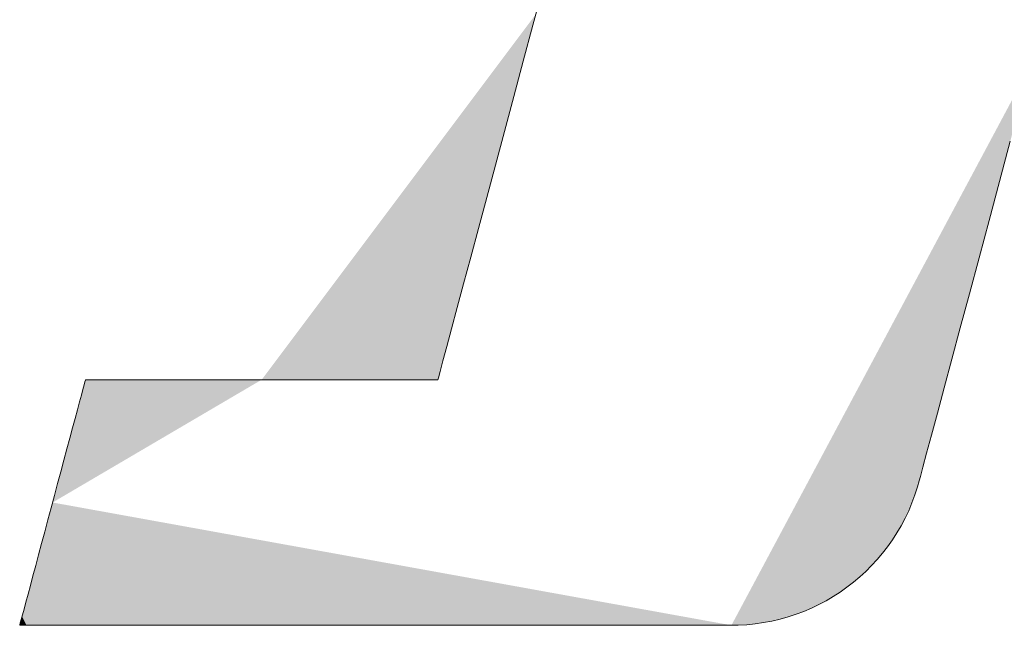
# Model space of a CAD drawing. Units: millimetres. Extents: x -2000 to 2000, y -1385 to 1385.
# Drawn here: x 1514 to 1540, y 1288 to 1304 of the extents above; entities that cross this region are included whole.
import ezdxf

# ---------------------------------------------------------------- set-up
doc = ezdxf.new("R2010")
doc.units = ezdxf.units.MM
doc.header["$LTSCALE"] = 10
doc.layers.add('10ユーザー', color=7, linetype='Continuous')

# ---------------------------------------------------------------- blocks, each defined once
blk = doc.blocks.new('ナカ工業ロゴ_0-C_')
at = {"layer": '10ユーザー', "color": 7, "linetype": 'Continuous', "lineweight": 5}
for p, q in [((62736.537, 18925.991), (62736.115, 18924.415)), ((62736.115, 18924.415), (62735.694, 18922.844)), ((62735.694, 18922.844), (62735.278, 18921.29)), ((62735.278, 18921.29), (62734.87, 18919.767)), ((62734.87, 18919.767), (62734.474, 18918.29)), ((62756.526, 18917.581), (62756.996, 18919.332)), ((62734.474, 18918.29), (62734.094, 18916.871)), ((62756.069, 18915.874), (62756.526, 18917.581)), ((62734.094, 18916.871), (62733.733, 18915.524)), ((62755.628, 18914.227), (62756.069, 18915.874)), ((62733.733, 18915.524), (62733.395, 18914.264)), ((62733.395, 18914.264), (62733.084, 18913.102)), ((62755.206, 18912.655), (62755.628, 18914.227)), ((62733.084, 18913.102), (62732.803, 18912.054)), ((62754.81, 18911.175), (62755.206, 18912.655)), ((62732.803, 18912.054), (62732.556, 18911.132)), ((62732.556, 18911.132), (62732.347, 18910.351)), ((62754.442, 18909.801), (62754.81, 18911.175)), ((62732.347, 18910.351), (62732.179, 18909.724)), ((62732.179, 18909.724), (62732.055, 18909.264)), ((62754.106, 18908.549), (62754.442, 18909.801)), ((62732.055, 18909.264), (62731.981, 18908.985)), ((62716.539, 18908.886), (62716.518, 18908.809)), ((62716.549, 18908.901), (62716.539, 18908.886)), ((62716.631, 18908.901), (62716.549, 18908.901)), ((62716.804, 18908.901), (62716.631, 18908.901)), ((62717.061, 18908.901), (62716.804, 18908.901)), ((62717.397, 18908.901), (62717.061, 18908.901)), ((62717.803, 18908.901), (62717.397, 18908.901)), ((62718.275, 18908.901), (62717.803, 18908.901)), ((62718.804, 18908.901), (62718.275, 18908.901)), ((62719.386, 18908.901), (62718.804, 18908.901)), ((62720.012, 18908.901), (62719.386, 18908.901)), ((62720.677, 18908.901), (62720.012, 18908.901)), ((62721.374, 18908.901), (62720.677, 18908.901)), ((62722.096, 18908.901), (62721.374, 18908.901)), ((62722.837, 18908.901), (62722.096, 18908.901)), ((62723.59, 18908.901), (62722.837, 18908.901)), ((62724.349, 18908.901), (62723.59, 18908.901)), ((62725.108, 18908.901), (62724.349, 18908.901)), ((62725.858, 18908.901), (62725.108, 18908.901)), ((62726.595, 18908.901), (62725.858, 18908.901)), ((62727.311, 18908.901), (62726.595, 18908.901)), ((62728.001, 18908.901), (62727.311, 18908.901)), ((62728.656, 18908.901), (62728.001, 18908.901)), ((62729.271, 18908.901), (62728.656, 18908.901)), ((62729.84, 18908.901), (62729.271, 18908.901)), ((62730.355, 18908.901), (62729.84, 18908.901)), ((62730.81, 18908.901), (62730.355, 18908.901)), ((62731.199, 18908.901), (62730.81, 18908.901)), ((62731.514, 18908.901), (62731.199, 18908.901)), ((62731.751, 18908.901), (62731.514, 18908.901)), ((62731.9, 18908.901), (62731.751, 18908.901)), ((62731.958, 18908.901), (62731.9, 18908.901)), ((62731.981, 18908.985), (62731.958, 18908.901)), ((62716.428, 18908.474), (62716.361, 18908.224)), ((62716.481, 18908.67), (62716.428, 18908.474)), ((62716.518, 18908.809), (62716.481, 18908.67)), ((62753.808, 18907.435), (62754.106, 18908.549)), ((62716.361, 18908.224), (62716.282, 18907.927)), ((62716.19, 18907.585), (62716.088, 18907.204)), ((62716.282, 18907.927), (62716.19, 18907.585)), ((62716.088, 18907.204), (62715.977, 18906.789)), ((62753.55, 18906.474), (62753.808, 18907.435)), ((62715.977, 18906.789), (62715.858, 18906.344)), ((62715.858, 18906.344), (62715.731, 18905.873)), ((62753.338, 18905.681), (62753.55, 18906.474)), ((62715.731, 18905.873), (62715.6, 18905.381)), ((62715.6, 18905.381), (62715.464, 18904.873)), ((62753.175, 18905.072), (62753.338, 18905.681)), ((62753.065, 18904.663), (62753.175, 18905.072)), ((62715.464, 18904.873), (62715.324, 18904.354)), ((62753.013, 18904.47), (62753.065, 18904.663)), ((62715.324, 18904.354), (62715.183, 18903.827)), ((62752.826, 18903.86), (62752.942, 18904.218)), ((62752.942, 18904.218), (62753.013, 18904.47)), ((62715.183, 18903.827), (62715.041, 18903.298)), ((62752.696, 18903.511), (62752.826, 18903.86)), ((62715.041, 18903.298), (62714.9, 18902.77)), ((62752.552, 18903.169), (62752.696, 18903.511)), ((62752.221, 18902.511), (62752.393, 18902.836)), ((62752.393, 18902.836), (62752.552, 18903.169)), ((62714.9, 18902.77), (62714.76, 18902.249)), ((62752.036, 18902.196), (62752.221, 18902.511)), ((62714.76, 18902.249), (62714.624, 18901.739)), ((62751.838, 18901.89), (62752.036, 18902.196)), ((62714.624, 18901.739), (62714.491, 18901.245)), ((62751.406, 18901.307), (62751.628, 18901.594)), ((62751.628, 18901.594), (62751.838, 18901.89)), ((62714.491, 18901.245), (62714.364, 18900.772)), ((62751.173, 18901.031), (62751.406, 18901.307)), ((62714.364, 18900.772), (62714.244, 18900.323)), ((62750.674, 18900.512), (62750.929, 18900.766)), ((62750.929, 18900.766), (62751.173, 18901.031)), ((62714.244, 18900.323), (62714.132, 18899.903)), ((62750.133, 18900.037), (62750.408, 18900.269)), ((62750.408, 18900.269), (62750.674, 18900.512)), ((62714.132, 18899.903), (62714.029, 18899.518)), ((62749.554, 18899.61), (62749.848, 18899.817)), ((62749.848, 18899.817), (62750.133, 18900.037)), ((62714.029, 18899.518), (62713.936, 18899.171)), ((62748.941, 18899.232), (62749.252, 18899.415)), ((62749.252, 18899.415), (62749.554, 18899.61)), ((62713.936, 18899.171), (62713.854, 18898.867)), ((62748.297, 18898.907), (62748.623, 18899.063)), ((62748.623, 18899.063), (62748.941, 18899.232)), ((62713.786, 18898.611), (62713.731, 18898.408)), ((62713.854, 18898.867), (62713.786, 18898.611)), ((62746.926, 18898.425), (62747.278, 18898.524)), ((62747.278, 18898.524), (62747.624, 18898.637)), ((62747.624, 18898.637), (62747.964, 18898.765)), ((62747.964, 18898.765), (62748.297, 18898.907)), ((62713.669, 18898.176), (62713.668, 18898.155)), ((62713.668, 18898.155), (62713.809, 18898.155)), ((62713.692, 18898.261), (62713.669, 18898.176)), ((62713.731, 18898.408), (62713.692, 18898.261)), ((62713.809, 18898.155), (62714.135, 18898.155)), ((62714.135, 18898.155), (62714.634, 18898.155)), ((62714.634, 18898.155), (62715.291, 18898.155)), ((62715.291, 18898.155), (62716.094, 18898.155)), ((62716.094, 18898.155), (62717.03, 18898.155)), ((62717.03, 18898.155), (62718.086, 18898.155)), ((62718.086, 18898.155), (62719.247, 18898.155)), ((62719.247, 18898.155), (62720.501, 18898.155)), ((62720.501, 18898.155), (62721.834, 18898.155)), ((62721.834, 18898.155), (62723.234, 18898.155)), ((62723.234, 18898.155), (62724.687, 18898.155)), ((62724.687, 18898.155), (62726.179, 18898.155)), ((62726.179, 18898.155), (62727.698, 18898.155)), ((62727.698, 18898.155), (62729.231, 18898.155)), ((62729.231, 18898.155), (62730.763, 18898.155)), ((62730.763, 18898.155), (62732.282, 18898.155)), ((62732.282, 18898.155), (62733.774, 18898.155)), ((62733.774, 18898.155), (62735.227, 18898.155)), ((62735.227, 18898.155), (62736.627, 18898.155)), ((62736.627, 18898.155), (62737.96, 18898.155)), ((62737.96, 18898.155), (62739.214, 18898.155)), ((62739.214, 18898.155), (62740.376, 18898.155)), ((62740.376, 18898.155), (62741.431, 18898.155)), ((62741.431, 18898.155), (62742.367, 18898.155)), ((62742.367, 18898.155), (62743.17, 18898.155)), ((62743.17, 18898.155), (62743.828, 18898.155)), ((62743.828, 18898.155), (62744.326, 18898.155)), ((62744.326, 18898.155), (62744.653, 18898.155)), ((62744.653, 18898.155), (62744.793, 18898.155)), ((62744.793, 18898.155), (62745.094, 18898.16)), ((62745.094, 18898.16), (62745.469, 18898.181)), ((62745.469, 18898.181), (62745.84, 18898.218)), ((62745.84, 18898.218), (62746.207, 18898.272)), ((62746.207, 18898.272), (62746.569, 18898.34)), ((62746.569, 18898.34), (62746.926, 18898.425))]:
    blk.add_line(p, q, dxfattribs=at)
at = {"layer": '10ユーザー', "color": 7, "linetype": 'Continuous', "lineweight": 25}
for points in [[(62724.25, 18908.901), (62736.244, 18924.895), (62724.25, 18908.901), (62736.06, 18924.21)], [(62724.25, 18908.901), (62736.06, 18924.21), (62724.25, 18908.901), (62735.877, 18923.526)], [(62724.25, 18908.901), (62735.877, 18923.526), (62724.25, 18908.901), (62735.694, 18922.844)], [(62724.25, 18908.901), (62735.694, 18922.844), (62724.25, 18908.901), (62735.512, 18922.165)], [(62757.577, 18921.502), (62757.891, 18922.672), (62757.577, 18921.502), (62744.798, 18898.155)], [(62724.25, 18908.901), (62735.512, 18922.165), (62724.25, 18908.901), (62735.332, 18921.491)], [(62724.25, 18908.901), (62735.332, 18921.491), (62724.25, 18908.901), (62735.152, 18920.823)], [(62757.264, 18920.336), (62757.577, 18921.502), (62757.264, 18920.336), (62744.798, 18898.155)], [(62724.25, 18908.901), (62735.152, 18920.823), (62724.25, 18908.901), (62734.975, 18920.161)], [(62724.25, 18908.901), (62734.975, 18920.161), (62724.25, 18908.901), (62734.8, 18919.507)], [(62756.954, 18919.179), (62757.264, 18920.336), (62756.954, 18919.179), (62744.798, 18898.155)], [(62724.25, 18908.901), (62734.8, 18919.507), (62724.25, 18908.901), (62734.627, 18918.862)], [(62756.648, 18918.034), (62756.954, 18919.179), (62756.648, 18918.034), (62744.798, 18898.155)], [(62724.25, 18908.901), (62734.627, 18918.862), (62724.25, 18908.901), (62734.457, 18918.227)], [(62724.25, 18908.901), (62734.457, 18918.227), (62724.25, 18908.901), (62734.29, 18917.603)], [(62756.346, 18916.907), (62756.648, 18918.034), (62756.346, 18916.907), (62744.798, 18898.155)], [(62724.25, 18908.901), (62734.29, 18917.603), (62724.25, 18908.901), (62734.126, 18916.992)], [(62724.25, 18908.901), (62734.126, 18916.992), (62724.25, 18908.901), (62733.966, 18916.394)], [(62756.049, 18915.801), (62756.346, 18916.907), (62756.049, 18915.801), (62744.798, 18898.155)], [(62724.25, 18908.901), (62733.966, 18916.394), (62724.25, 18908.901), (62733.809, 18915.81)], [(62724.25, 18908.901), (62733.809, 18915.81), (62724.25, 18908.901), (62733.657, 18915.243)], [(62755.76, 18914.721), (62756.049, 18915.801), (62755.76, 18914.721), (62744.798, 18898.155)], [(62724.25, 18908.901), (62733.657, 18915.243), (62724.25, 18908.901), (62733.51, 18914.692)], [(62724.25, 18908.901), (62733.51, 18914.692), (62724.25, 18908.901), (62733.367, 18914.159)], [(62755.479, 18913.671), (62755.76, 18914.721), (62755.479, 18913.671), (62744.798, 18898.155)], [(62724.25, 18908.901), (62733.367, 18914.159), (62724.25, 18908.901), (62733.229, 18913.644)], [(62724.25, 18908.901), (62733.229, 18913.644), (62724.25, 18908.901), (62733.097, 18913.151)], [(62755.206, 18912.655), (62755.479, 18913.671), (62755.206, 18912.655), (62744.798, 18898.155)], [(62724.25, 18908.901), (62733.097, 18913.151), (62724.25, 18908.901), (62732.97, 18912.678)], [(62724.25, 18908.901), (62732.97, 18912.678), (62724.25, 18908.901), (62732.849, 18912.228)], [(62754.945, 18911.678), (62755.206, 18912.655), (62754.945, 18911.678), (62744.798, 18898.155)], [(62724.25, 18908.901), (62732.849, 18912.228), (62724.25, 18908.901), (62732.735, 18911.801)], [(62724.25, 18908.901), (62732.735, 18911.801), (62724.25, 18908.901), (62732.627, 18911.399)], [(62754.695, 18910.745), (62754.945, 18911.678), (62754.695, 18910.745), (62744.798, 18898.155)], [(62724.25, 18908.901), (62732.627, 18911.399), (62724.25, 18908.901), (62732.526, 18911.022)], [(62724.25, 18908.901), (62732.526, 18911.022), (62724.25, 18908.901), (62732.433, 18910.673)], [(62724.25, 18908.901), (62732.433, 18910.673), (62724.25, 18908.901), (62732.347, 18910.351)], [(62754.457, 18909.858), (62754.695, 18910.745), (62754.457, 18909.858), (62744.798, 18898.155)], [(62724.25, 18908.901), (62732.347, 18910.351), (62724.25, 18908.901), (62732.268, 18910.059)], [(62724.25, 18908.901), (62732.268, 18910.059), (62724.25, 18908.901), (62732.198, 18909.796)], [(62724.25, 18908.901), (62732.198, 18909.796), (62724.25, 18908.901), (62732.136, 18909.566)], [(62754.233, 18909.023), (62754.457, 18909.858), (62754.233, 18909.023), (62744.798, 18898.155)], [(62724.25, 18908.901), (62732.136, 18909.566), (62724.25, 18908.901), (62732.083, 18909.367)], [(62724.25, 18908.901), (62732.083, 18909.367), (62724.25, 18908.901), (62732.039, 18909.202)], [(62715.103, 18903.528), (62724.25, 18908.901), (62715.103, 18903.528), (62723.92, 18908.901)], [(62715.103, 18903.528), (62723.92, 18908.901), (62715.103, 18903.528), (62723.59, 18908.901)], [(62715.103, 18903.528), (62723.59, 18908.901), (62715.103, 18903.528), (62723.262, 18908.901)], [(62715.103, 18903.528), (62723.262, 18908.901), (62715.103, 18903.528), (62722.935, 18908.901)], [(62715.103, 18903.528), (62722.935, 18908.901), (62715.103, 18903.528), (62722.61, 18908.901)], [(62715.103, 18903.528), (62722.61, 18908.901), (62715.103, 18903.528), (62722.288, 18908.901)], [(62715.103, 18903.528), (62722.288, 18908.901), (62715.103, 18903.528), (62721.969, 18908.901)], [(62715.103, 18903.528), (62721.969, 18908.901), (62715.103, 18903.528), (62721.654, 18908.901)], [(62715.103, 18903.528), (62721.654, 18908.901), (62715.103, 18903.528), (62721.343, 18908.901)], [(62715.103, 18903.528), (62721.343, 18908.901), (62715.103, 18903.528), (62721.037, 18908.901)], [(62715.103, 18903.528), (62721.037, 18908.901), (62715.103, 18903.528), (62720.736, 18908.901)], [(62715.103, 18903.528), (62720.736, 18908.901), (62715.103, 18903.528), (62720.442, 18908.901)], [(62715.103, 18903.528), (62720.442, 18908.901), (62715.103, 18903.528), (62720.154, 18908.901)], [(62715.103, 18903.528), (62720.154, 18908.901), (62715.103, 18903.528), (62719.872, 18908.901)], [(62715.103, 18903.528), (62719.872, 18908.901), (62715.103, 18903.528), (62719.599, 18908.901)], [(62715.103, 18903.528), (62719.599, 18908.901), (62715.103, 18903.528), (62719.333, 18908.901)], [(62715.103, 18903.528), (62719.333, 18908.901), (62715.103, 18903.528), (62719.076, 18908.901)], [(62715.103, 18903.528), (62719.076, 18908.901), (62715.103, 18903.528), (62718.829, 18908.901)], [(62715.103, 18903.528), (62718.829, 18908.901), (62715.103, 18903.528), (62718.591, 18908.901)], [(62715.103, 18903.528), (62718.591, 18908.901), (62715.103, 18903.528), (62718.363, 18908.901)], [(62715.103, 18903.528), (62718.363, 18908.901), (62715.103, 18903.528), (62718.146, 18908.901)], [(62715.103, 18903.528), (62718.146, 18908.901), (62715.103, 18903.528), (62717.94, 18908.901)], [(62715.103, 18903.528), (62717.94, 18908.901), (62715.103, 18903.528), (62717.746, 18908.901)], [(62715.103, 18903.528), (62717.746, 18908.901), (62715.103, 18903.528), (62717.565, 18908.901)], [(62715.103, 18903.528), (62717.565, 18908.901), (62715.103, 18903.528), (62717.397, 18908.901)], [(62715.103, 18903.528), (62717.397, 18908.901), (62715.103, 18903.528), (62717.242, 18908.901)], [(62715.103, 18903.528), (62717.242, 18908.901), (62715.103, 18903.528), (62717.101, 18908.901)], [(62715.103, 18903.528), (62717.101, 18908.901), (62715.103, 18903.528), (62716.974, 18908.901)], [(62715.103, 18903.528), (62716.974, 18908.901), (62715.103, 18903.528), (62716.863, 18908.901)], [(62715.103, 18903.528), (62716.863, 18908.901), (62715.103, 18903.528), (62716.767, 18908.901)], [(62715.103, 18903.528), (62716.767, 18908.901), (62715.103, 18903.528), (62716.688, 18908.901)], [(62715.103, 18903.528), (62716.688, 18908.901), (62715.103, 18903.528), (62716.625, 18908.901)], [(62715.103, 18903.528), (62716.625, 18908.901), (62715.103, 18903.528), (62716.58, 18908.901)], [(62715.103, 18903.528), (62716.58, 18908.901), (62715.103, 18903.528), (62716.552, 18908.901)], [(62715.103, 18903.528), (62716.552, 18908.901), (62715.103, 18903.528), (62716.543, 18908.901)], [(62715.165, 18903.758), (62715.103, 18903.528), (62715.165, 18903.758), (62716.543, 18908.901)], [(62716.543, 18908.901), (62716.541, 18908.894), (62716.543, 18908.901), (62716.383, 18908.306)], [(62716.541, 18908.894), (62716.462, 18908.6), (62716.541, 18908.894), (62716.383, 18908.306)], [(62716.541, 18908.894), (62716.483, 18908.677), (62716.541, 18908.894), (62716.462, 18908.6)], [(62716.541, 18908.894), (62716.516, 18908.8), (62716.541, 18908.894), (62716.483, 18908.677)], [(62716.541, 18908.894), (62716.527, 18908.843), (62716.541, 18908.894), (62716.516, 18908.8)], [(62716.541, 18908.894), (62716.536, 18908.875), (62716.541, 18908.894), (62716.527, 18908.843)], [(62724.25, 18908.901), (62732.039, 18909.202), (62724.25, 18908.901), (62732.004, 18909.072)], [(62724.25, 18908.901), (62732.004, 18909.072), (62724.25, 18908.901), (62731.979, 18908.978)], [(62724.25, 18908.901), (62731.979, 18908.978), (62724.25, 18908.901), (62731.963, 18908.92)], [(62724.25, 18908.901), (62731.963, 18908.92), (62724.25, 18908.901), (62726.847, 18908.901)], [(62724.25, 18908.901), (62726.847, 18908.901), (62724.25, 18908.901), (62726.532, 18908.901)], [(62724.25, 18908.901), (62726.532, 18908.901), (62724.25, 18908.901), (62726.213, 18908.901)], [(62724.25, 18908.901), (62726.213, 18908.901), (62724.25, 18908.901), (62725.891, 18908.901)], [(62724.25, 18908.901), (62725.891, 18908.901), (62724.25, 18908.901), (62725.566, 18908.901)], [(62724.25, 18908.901), (62725.566, 18908.901), (62724.25, 18908.901), (62725.239, 18908.901)], [(62724.25, 18908.901), (62725.239, 18908.901), (62724.25, 18908.901), (62724.91, 18908.901)], [(62724.25, 18908.901), (62724.91, 18908.901), (62724.25, 18908.901), (62724.581, 18908.901)], [(62731.963, 18908.92), (62727.158, 18908.901), (62731.963, 18908.92), (62726.847, 18908.901)], [(62731.963, 18908.92), (62727.464, 18908.901), (62731.963, 18908.92), (62727.158, 18908.901)], [(62731.963, 18908.92), (62727.764, 18908.901), (62731.963, 18908.92), (62727.464, 18908.901)], [(62731.963, 18908.92), (62728.059, 18908.901), (62731.963, 18908.92), (62727.764, 18908.901)], [(62731.963, 18908.92), (62728.347, 18908.901), (62731.963, 18908.92), (62728.059, 18908.901)], [(62731.963, 18908.92), (62728.628, 18908.901), (62731.963, 18908.92), (62728.347, 18908.901)], [(62731.963, 18908.92), (62728.902, 18908.901), (62731.963, 18908.92), (62728.628, 18908.901)], [(62731.963, 18908.92), (62729.167, 18908.901), (62731.963, 18908.92), (62728.902, 18908.901)], [(62731.963, 18908.92), (62729.424, 18908.901), (62731.963, 18908.92), (62729.167, 18908.901)], [(62731.963, 18908.92), (62729.672, 18908.901), (62731.963, 18908.92), (62729.424, 18908.901)], [(62731.963, 18908.92), (62729.91, 18908.901), (62731.963, 18908.92), (62729.672, 18908.901)], [(62731.963, 18908.92), (62730.138, 18908.901), (62731.963, 18908.92), (62729.91, 18908.901)], [(62731.963, 18908.92), (62730.355, 18908.901), (62731.963, 18908.92), (62730.138, 18908.901)], [(62731.963, 18908.92), (62730.56, 18908.901), (62731.963, 18908.92), (62730.355, 18908.901)], [(62731.963, 18908.92), (62730.754, 18908.901), (62731.963, 18908.92), (62730.56, 18908.901)], [(62731.963, 18908.92), (62730.936, 18908.901), (62731.963, 18908.92), (62730.754, 18908.901)], [(62731.963, 18908.92), (62731.104, 18908.901), (62731.963, 18908.92), (62730.936, 18908.901)], [(62731.963, 18908.92), (62731.259, 18908.901), (62731.963, 18908.92), (62731.104, 18908.901)], [(62731.963, 18908.92), (62731.4, 18908.901), (62731.963, 18908.92), (62731.259, 18908.901)], [(62731.963, 18908.92), (62731.526, 18908.901), (62731.963, 18908.92), (62731.4, 18908.901)], [(62731.963, 18908.92), (62731.638, 18908.901), (62731.963, 18908.92), (62731.526, 18908.901)], [(62731.963, 18908.92), (62731.733, 18908.901), (62731.963, 18908.92), (62731.638, 18908.901)], [(62731.963, 18908.92), (62731.813, 18908.901), (62731.963, 18908.92), (62731.733, 18908.901)], [(62731.963, 18908.92), (62731.876, 18908.901), (62731.963, 18908.92), (62731.813, 18908.901)], [(62731.963, 18908.92), (62731.921, 18908.901), (62731.963, 18908.92), (62731.876, 18908.901)], [(62731.963, 18908.92), (62731.949, 18908.901), (62731.963, 18908.92), (62731.921, 18908.901)], [(62731.963, 18908.92), (62731.958, 18908.901), (62731.963, 18908.92), (62731.949, 18908.901)], [(62754.025, 18908.245), (62754.233, 18909.023), (62754.025, 18908.245), (62744.798, 18898.155)], [(62716.462, 18908.6), (62716.412, 18908.414), (62716.462, 18908.6), (62716.383, 18908.306)], [(62716.462, 18908.6), (62716.438, 18908.512), (62716.462, 18908.6), (62716.412, 18908.414)], [(62716.516, 18908.8), (62716.501, 18908.744), (62716.516, 18908.8), (62716.483, 18908.677)], [(62715.165, 18903.758), (62715.103, 18903.528), (62715.165, 18903.758), (62716.383, 18908.306)], [(62716.383, 18908.306), (62715.226, 18903.988), (62716.383, 18908.306), (62715.165, 18903.758)], [(62716.383, 18908.306), (62715.349, 18904.445), (62716.383, 18908.306), (62715.226, 18903.988)], [(62716.383, 18908.306), (62715.409, 18904.671), (62716.383, 18908.306), (62715.349, 18904.445)], [(62716.383, 18908.306), (62715.646, 18905.555), (62716.383, 18908.306), (62715.409, 18904.671)], [(62716.383, 18908.306), (62715.759, 18905.977), (62716.383, 18908.306), (62715.646, 18905.555)], [(62716.383, 18908.306), (62715.814, 18906.183), (62716.383, 18908.306), (62715.759, 18905.977)], [(62716.383, 18908.306), (62716.203, 18907.632), (62716.383, 18908.306), (62715.814, 18906.183)], [(62716.383, 18908.306), (62716.282, 18907.927), (62716.383, 18908.306), (62716.203, 18907.632)], [(62716.383, 18908.306), (62716.318, 18908.062), (62716.383, 18908.306), (62716.282, 18907.927)], [(62716.383, 18908.306), (62716.352, 18908.188), (62716.383, 18908.306), (62716.318, 18908.062)], [(62753.832, 18907.526), (62754.025, 18908.245), (62753.832, 18907.526), (62744.798, 18898.155)], [(62716.203, 18907.632), (62715.868, 18906.384), (62716.203, 18907.632), (62715.814, 18906.183)], [(62716.203, 18907.632), (62715.972, 18906.77), (62716.203, 18907.632), (62715.868, 18906.384)], [(62716.203, 18907.632), (62716.069, 18907.135), (62716.203, 18907.632), (62715.972, 18906.77)], [(62716.203, 18907.632), (62716.116, 18907.307), (62716.203, 18907.632), (62716.069, 18907.135)], [(62716.203, 18907.632), (62716.16, 18907.473), (62716.203, 18907.632), (62716.116, 18907.307)], [(62716.282, 18907.927), (62716.243, 18907.783), (62716.282, 18907.927), (62716.203, 18907.632)], [(62716.069, 18907.135), (62716.021, 18906.955), (62716.069, 18907.135), (62715.972, 18906.77)], [(62753.657, 18906.872), (62753.832, 18907.526), (62753.657, 18906.872), (62744.798, 18898.155)], [(62715.972, 18906.77), (62715.921, 18906.58), (62715.972, 18906.77), (62715.868, 18906.384)], [(62753.5, 18906.286), (62753.657, 18906.872), (62753.5, 18906.286), (62744.798, 18898.155)], [(62753.363, 18905.774), (62753.5, 18906.286), (62753.363, 18905.774), (62744.798, 18898.155)], [(62715.759, 18905.977), (62715.703, 18905.768), (62715.759, 18905.977), (62715.646, 18905.555)], [(62715.646, 18905.555), (62715.529, 18905.118), (62715.646, 18905.555), (62715.409, 18904.671)], [(62715.646, 18905.555), (62715.588, 18905.338), (62715.646, 18905.555), (62715.529, 18905.118)], [(62753.246, 18905.339), (62753.363, 18905.774), (62753.246, 18905.339), (62744.798, 18898.155)], [(62715.529, 18905.118), (62715.47, 18904.896), (62715.529, 18905.118), (62715.409, 18904.671)], [(62753.152, 18904.986), (62753.246, 18905.339), (62753.152, 18904.986), (62744.798, 18898.155)], [(62753.08, 18904.72), (62753.152, 18904.986), (62753.08, 18904.72), (62744.798, 18898.155)], [(62753.033, 18904.543), (62753.08, 18904.72), (62753.033, 18904.543), (62744.798, 18898.155)], [(62753.011, 18904.461), (62753.033, 18904.543), (62753.011, 18904.461), (62744.798, 18898.155)], [(62715.349, 18904.445), (62715.288, 18904.217), (62715.349, 18904.445), (62715.226, 18903.988)], [(62752.965, 18904.297), (62753.011, 18904.461), (62752.965, 18904.297), (62744.798, 18898.155)], [(62752.894, 18904.062), (62752.965, 18904.297), (62752.894, 18904.062), (62744.798, 18898.155)], [(62752.816, 18903.83), (62752.894, 18904.062), (62752.816, 18903.83), (62744.798, 18898.155)], [(62752.732, 18903.601), (62752.816, 18903.83), (62752.732, 18903.601), (62744.798, 18898.155)], [(62716.486, 18898.155), (62715.103, 18903.528), (62716.486, 18898.155), (62715.01, 18903.183)], [(62744.756, 18898.155), (62744.798, 18898.155), (62744.756, 18898.155), (62715.103, 18903.528)], [(62744.631, 18898.155), (62744.756, 18898.155), (62744.631, 18898.155), (62715.103, 18903.528)], [(62744.429, 18898.155), (62744.631, 18898.155), (62744.429, 18898.155), (62715.103, 18903.528)], [(62744.151, 18898.155), (62744.429, 18898.155), (62744.151, 18898.155), (62715.103, 18903.528)], [(62743.802, 18898.155), (62744.151, 18898.155), (62743.802, 18898.155), (62715.103, 18903.528)], [(62743.386, 18898.155), (62743.802, 18898.155), (62743.386, 18898.155), (62715.103, 18903.528)], [(62742.907, 18898.155), (62743.386, 18898.155), (62742.907, 18898.155), (62715.103, 18903.528)], [(62742.367, 18898.155), (62742.907, 18898.155), (62742.367, 18898.155), (62715.103, 18903.528)], [(62741.771, 18898.155), (62742.367, 18898.155), (62741.771, 18898.155), (62715.103, 18903.528)], [(62741.122, 18898.155), (62741.771, 18898.155), (62741.122, 18898.155), (62715.103, 18903.528)], [(62740.424, 18898.155), (62741.122, 18898.155), (62740.424, 18898.155), (62715.103, 18903.528)], [(62739.681, 18898.155), (62740.424, 18898.155), (62739.681, 18898.155), (62715.103, 18903.528)], [(62738.896, 18898.155), (62739.681, 18898.155), (62738.896, 18898.155), (62715.103, 18903.528)], [(62738.073, 18898.155), (62738.896, 18898.155), (62738.073, 18898.155), (62715.103, 18903.528)], [(62737.216, 18898.155), (62738.073, 18898.155), (62737.216, 18898.155), (62715.103, 18903.528)], [(62736.328, 18898.155), (62737.216, 18898.155), (62736.328, 18898.155), (62715.103, 18903.528)], [(62735.413, 18898.155), (62736.328, 18898.155), (62735.413, 18898.155), (62715.103, 18903.528)], [(62734.475, 18898.155), (62735.413, 18898.155), (62734.475, 18898.155), (62715.103, 18903.528)], [(62733.517, 18898.155), (62734.475, 18898.155), (62733.517, 18898.155), (62715.103, 18903.528)], [(62732.544, 18898.155), (62733.517, 18898.155), (62732.544, 18898.155), (62715.103, 18903.528)], [(62731.558, 18898.155), (62732.544, 18898.155), (62731.558, 18898.155), (62715.103, 18903.528)], [(62730.564, 18898.155), (62731.558, 18898.155), (62730.564, 18898.155), (62715.103, 18903.528)], [(62729.564, 18898.155), (62730.564, 18898.155), (62729.564, 18898.155), (62715.103, 18903.528)], [(62728.564, 18898.155), (62729.564, 18898.155), (62728.564, 18898.155), (62715.103, 18903.528)], [(62727.566, 18898.155), (62728.564, 18898.155), (62727.566, 18898.155), (62715.103, 18903.528)], [(62726.574, 18898.155), (62727.566, 18898.155), (62726.574, 18898.155), (62715.103, 18903.528)], [(62725.591, 18898.155), (62726.574, 18898.155), (62725.591, 18898.155), (62715.103, 18903.528)], [(62724.623, 18898.155), (62725.591, 18898.155), (62724.623, 18898.155), (62715.103, 18903.528)], [(62723.671, 18898.155), (62724.623, 18898.155), (62723.671, 18898.155), (62715.103, 18903.528)], [(62722.74, 18898.155), (62723.671, 18898.155), (62722.74, 18898.155), (62715.103, 18903.528)], [(62721.834, 18898.155), (62722.74, 18898.155), (62721.834, 18898.155), (62715.103, 18903.528)], [(62720.956, 18898.155), (62721.834, 18898.155), (62720.956, 18898.155), (62715.103, 18903.528)], [(62720.11, 18898.155), (62720.956, 18898.155), (62720.11, 18898.155), (62715.103, 18903.528)], [(62719.299, 18898.155), (62720.11, 18898.155), (62719.299, 18898.155), (62715.103, 18903.528)], [(62718.528, 18898.155), (62719.299, 18898.155), (62718.528, 18898.155), (62715.103, 18903.528)], [(62717.8, 18898.155), (62718.528, 18898.155), (62717.8, 18898.155), (62715.103, 18903.528)], [(62717.118, 18898.155), (62717.8, 18898.155), (62717.118, 18898.155), (62715.103, 18903.528)], [(62716.486, 18898.155), (62717.118, 18898.155), (62716.486, 18898.155), (62715.103, 18903.528)], [(62752.641, 18903.376), (62752.732, 18903.601), (62752.641, 18903.376), (62744.798, 18898.155)], [(62752.545, 18903.154), (62752.641, 18903.376), (62752.545, 18903.154), (62744.798, 18898.155)], [(62715.908, 18898.155), (62714.918, 18902.839), (62715.908, 18898.155), (62714.827, 18902.497)], [(62716.486, 18898.155), (62715.01, 18903.183), (62716.486, 18898.155), (62714.918, 18902.839)], [(62715.908, 18898.155), (62716.486, 18898.155), (62715.908, 18898.155), (62714.918, 18902.839)], [(62752.443, 18902.936), (62752.545, 18903.154), (62752.443, 18902.936), (62744.798, 18898.155)], [(62752.335, 18902.722), (62752.443, 18902.936), (62752.335, 18902.722), (62744.798, 18898.155)], [(62715.908, 18898.155), (62714.827, 18902.497), (62715.908, 18898.155), (62714.736, 18902.16)], [(62752.221, 18902.511), (62752.335, 18902.722), (62752.221, 18902.511), (62744.798, 18898.155)], [(62752.102, 18902.305), (62752.221, 18902.511), (62752.102, 18902.305), (62744.798, 18898.155)], [(62715.908, 18898.155), (62714.736, 18902.16), (62715.908, 18898.155), (62714.647, 18901.827)], [(62751.977, 18902.102), (62752.102, 18902.305), (62751.977, 18902.102), (62744.798, 18898.155)], [(62751.847, 18901.903), (62751.977, 18902.102), (62751.847, 18901.903), (62744.798, 18898.155)], [(62715.388, 18898.155), (62714.56, 18901.501), (62715.388, 18898.155), (62714.475, 18901.182)], [(62715.388, 18898.155), (62714.647, 18901.827), (62715.388, 18898.155), (62714.56, 18901.501)], [(62715.388, 18898.155), (62715.908, 18898.155), (62715.388, 18898.155), (62714.647, 18901.827)], [(62751.712, 18901.708), (62751.847, 18901.903), (62751.712, 18901.708), (62744.798, 18898.155)], [(62751.572, 18901.518), (62751.712, 18901.708), (62751.572, 18901.518), (62744.798, 18898.155)], [(62751.426, 18901.332), (62751.572, 18901.518), (62751.426, 18901.332), (62744.798, 18898.155)], [(62714.929, 18898.155), (62714.475, 18901.182), (62714.929, 18898.155), (62714.392, 18900.873)], [(62714.929, 18898.155), (62715.388, 18898.155), (62714.929, 18898.155), (62714.475, 18901.182)], [(62751.276, 18901.15), (62751.426, 18901.332), (62751.276, 18901.15), (62744.798, 18898.155)], [(62751.121, 18900.973), (62751.276, 18901.15), (62751.121, 18900.973), (62744.798, 18898.155)], [(62714.929, 18898.155), (62714.392, 18900.873), (62714.929, 18898.155), (62714.311, 18900.573)], [(62750.961, 18900.8), (62751.121, 18900.973), (62750.961, 18900.8), (62744.798, 18898.155)], [(62750.797, 18900.632), (62750.961, 18900.8), (62750.797, 18900.632), (62744.798, 18898.155)], [(62714.535, 18898.155), (62714.234, 18900.285), (62714.535, 18898.155), (62714.16, 18900.01)], [(62714.929, 18898.155), (62714.311, 18900.573), (62714.929, 18898.155), (62714.234, 18900.285)], [(62714.535, 18898.155), (62714.929, 18898.155), (62714.535, 18898.155), (62714.234, 18900.285)], [(62750.628, 18900.469), (62750.797, 18900.632), (62750.628, 18900.469), (62744.798, 18898.155)], [(62750.455, 18900.31), (62750.628, 18900.469), (62750.455, 18900.31), (62744.798, 18898.155)], [(62750.278, 18900.156), (62750.455, 18900.31), (62750.278, 18900.156), (62744.798, 18898.155)], [(62714.535, 18898.155), (62714.16, 18900.01), (62714.535, 18898.155), (62714.09, 18899.748)], [(62750.096, 18900.008), (62750.278, 18900.156), (62750.096, 18900.008), (62744.798, 18898.155)], [(62749.911, 18899.864), (62750.096, 18900.008), (62749.911, 18899.864), (62744.798, 18898.155)], [(62749.721, 18899.726), (62749.911, 18899.864), (62749.721, 18899.726), (62744.798, 18898.155)], [(62714.21, 18898.155), (62714.024, 18899.502), (62714.21, 18898.155), (62713.963, 18899.272)], [(62714.535, 18898.155), (62714.09, 18899.748), (62714.535, 18898.155), (62714.024, 18899.502)], [(62714.21, 18898.155), (62714.535, 18898.155), (62714.21, 18898.155), (62714.024, 18899.502)], [(62749.528, 18899.592), (62749.721, 18899.726), (62749.528, 18899.592), (62744.798, 18898.155)], [(62749.332, 18899.464), (62749.528, 18899.592), (62749.332, 18899.464), (62744.798, 18898.155)], [(62749.131, 18899.342), (62749.332, 18899.464), (62749.131, 18899.342), (62744.798, 18898.155)], [(62713.957, 18898.155), (62713.906, 18899.06), (62713.957, 18898.155), (62713.854, 18898.867)], [(62714.21, 18898.155), (62713.963, 18899.272), (62714.21, 18898.155), (62713.906, 18899.06)], [(62713.957, 18898.155), (62714.21, 18898.155), (62713.957, 18898.155), (62713.906, 18899.06)], [(62748.928, 18899.225), (62749.131, 18899.342), (62748.928, 18899.225), (62744.798, 18898.155)], [(62748.72, 18899.113), (62748.928, 18899.225), (62748.72, 18899.113), (62744.798, 18898.155)], [(62748.51, 18899.007), (62748.72, 18899.113), (62748.51, 18899.007), (62744.798, 18898.155)], [(62748.297, 18898.907), (62748.51, 18899.007), (62748.297, 18898.907), (62744.798, 18898.155)], [(62713.78, 18898.155), (62713.767, 18898.544), (62713.78, 18898.155), (62713.733, 18898.415)], [(62713.957, 18898.155), (62713.808, 18898.695), (62713.957, 18898.155), (62713.767, 18898.544)], [(62713.78, 18898.155), (62713.957, 18898.155), (62713.78, 18898.155), (62713.767, 18898.544)], [(62713.957, 18898.155), (62713.854, 18898.867), (62713.957, 18898.155), (62713.808, 18898.695)], [(62748.08, 18898.813), (62748.297, 18898.907), (62748.08, 18898.813), (62744.798, 18898.155)], [(62747.861, 18898.725), (62748.08, 18898.813), (62747.861, 18898.725), (62744.798, 18898.155)], [(62747.639, 18898.643), (62747.861, 18898.725), (62747.639, 18898.643), (62744.798, 18898.155)], [(62747.414, 18898.566), (62747.639, 18898.643), (62747.414, 18898.566), (62744.798, 18898.155)], [(62747.187, 18898.496), (62747.414, 18898.566), (62747.187, 18898.496), (62744.798, 18898.155)], [(62746.957, 18898.433), (62747.187, 18898.496), (62746.957, 18898.433), (62744.798, 18898.155)], [(62713.664, 18898.156), (62713.682, 18898.155), (62713.664, 18898.156), (62713.67, 18898.18)], [(62713.682, 18898.155), (62713.684, 18898.233), (62713.682, 18898.155), (62713.67, 18898.18)], [(62713.682, 18898.155), (62713.78, 18898.155), (62713.682, 18898.155), (62713.705, 18898.311)], [(62713.682, 18898.155), (62713.705, 18898.311), (62713.682, 18898.155), (62713.684, 18898.233)], [(62713.78, 18898.155), (62713.733, 18898.415), (62713.78, 18898.155), (62713.705, 18898.311)], [(62746.725, 18898.375), (62746.957, 18898.433), (62746.725, 18898.375), (62744.798, 18898.155)], [(62746.491, 18898.324), (62746.725, 18898.375), (62746.491, 18898.324), (62744.798, 18898.155)], [(62746.254, 18898.28), (62746.491, 18898.324), (62746.254, 18898.28), (62744.798, 18898.155)], [(62746.016, 18898.242), (62746.254, 18898.28), (62746.016, 18898.242), (62744.798, 18898.155)], [(62745.776, 18898.211), (62746.016, 18898.242), (62745.776, 18898.211), (62744.798, 18898.155)], [(62745.534, 18898.186), (62745.776, 18898.211), (62745.534, 18898.186), (62744.798, 18898.155)], [(62745.29, 18898.169), (62745.534, 18898.186), (62745.29, 18898.169), (62744.798, 18898.155)], [(62745.045, 18898.158), (62745.29, 18898.169), (62745.045, 18898.158), (62744.798, 18898.155)]]:
    blk.add_solid(points, dxfattribs=at)

msp = doc.modelspace()

# ---------------------------------------------------------------- block references
at = {"layer": '10ユーザー', "color": 132, "linetype": 'Continuous', "lineweight": 5, "true_color": 0x00c0c0, "xscale": 0.6106334841600001, "yscale": 0.6106334841600001}
msp.add_blockref('ナカ工業ロゴ_0-C_', (-36780.961, -10252.173), dxfattribs=at)

doc.saveas('drawing.dxf')
